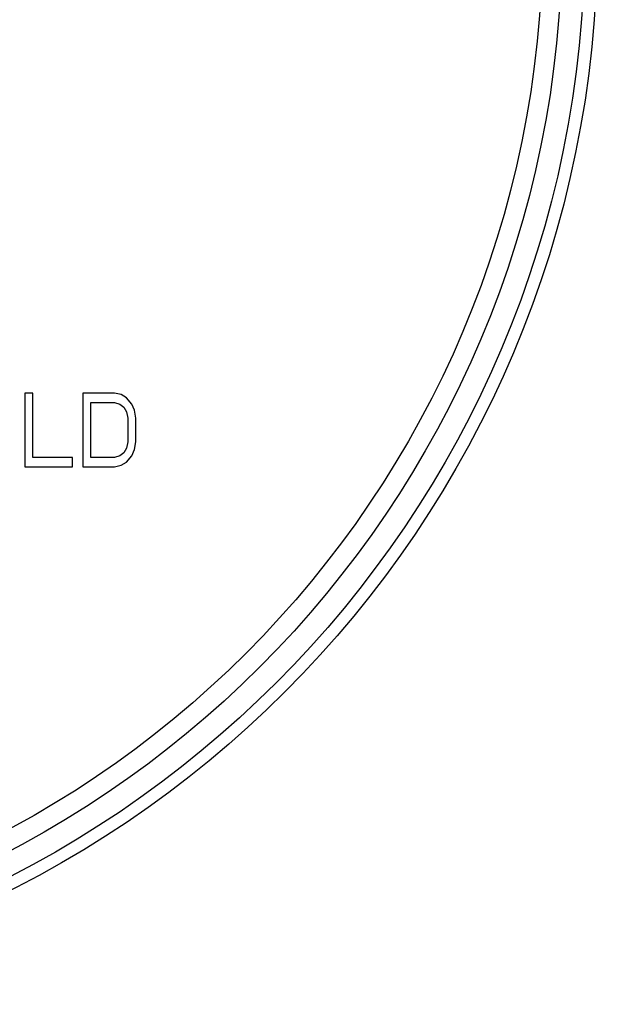
# Model space of a CAD drawing. Units: inches. Extents: x 7.69 to 14.19, y 6.02 to 12.52.
# Drawn here: x 12.43 to 14.19, y 6.02 to 9.02 of the extents above; entities that cross this region are included whole.
import ezdxf

# ---------------------------------------------------------------- set-up
doc = ezdxf.new("R2010")
doc.units = ezdxf.units.IN
doc.header["$LTSCALE"] = 1.21
doc.header["$MEASUREMENT"] = 0
doc.layers.get('0').update_dxf_attribs({"linetype": 'CONTINUOUS'})

msp = doc.modelspace()

# ---------------------------------------------------------------- linework, layer by layer
at = {"color": 7, "linetype": 'Continuous'}
for p, q in [((12.4678, 7.8802), (12.4437, 7.8802)), ((12.4437, 7.8802), (12.4437, 7.6552)), ((12.4678, 7.6839), (12.4678, 7.8802)), ((12.7168, 7.8802), (12.6204, 7.8802)), ((12.6204, 7.8802), (12.6204, 7.6552)), ((12.7369, 7.8754), (12.7168, 7.8802)), ((12.753, 7.8658), (12.7369, 7.8754)), ((12.769, 7.8467), (12.753, 7.8658)), ((12.6445, 7.8514), (12.7168, 7.8514)), ((12.6445, 7.6839), (12.6445, 7.8514)), ((12.7168, 7.8514), (12.7329, 7.8467)), ((12.7329, 7.8467), (12.7449, 7.8371)), ((12.7449, 7.8371), (12.753, 7.8227)), ((12.777, 7.8275), (12.769, 7.8467)), ((12.753, 7.8227), (12.757, 7.8036)), ((12.757, 7.8036), (12.757, 7.7318)), ((12.7811, 7.8036), (12.777, 7.8275)), ((12.7811, 7.7318), (12.7811, 7.8036)), ((12.753, 7.7126), (12.7449, 7.6983)), ((12.757, 7.7318), (12.753, 7.7126)), ((12.777, 7.7078), (12.7811, 7.7318)), ((12.5883, 7.6839), (12.4678, 7.6839)), ((12.5883, 7.6552), (12.5883, 7.6839)), ((12.7168, 7.6839), (12.6445, 7.6839)), ((12.7329, 7.6887), (12.7168, 7.6839)), ((12.7449, 7.6983), (12.7329, 7.6887)), ((12.753, 7.6695), (12.769, 7.6887)), ((12.769, 7.6887), (12.777, 7.7078)), ((12.4437, 7.6552), (12.5883, 7.6552)), ((12.6204, 7.6552), (12.7168, 7.6552)), ((12.7168, 7.6552), (12.7369, 7.66)), ((12.7369, 7.66), (12.753, 7.6695))]:
    msp.add_line(p, q, dxfattribs=at)
msp.add_circle((10.9377, 9.2677), 3.25, dxfattribs=at)
at = {"color": 9, "linetype": 'Continuous'}
for radius in [3.2116, 3.1422, 3.0828]:
    msp.add_circle((10.9377, 9.2677), radius, dxfattribs=at)

doc.saveas('drawing.dxf')
